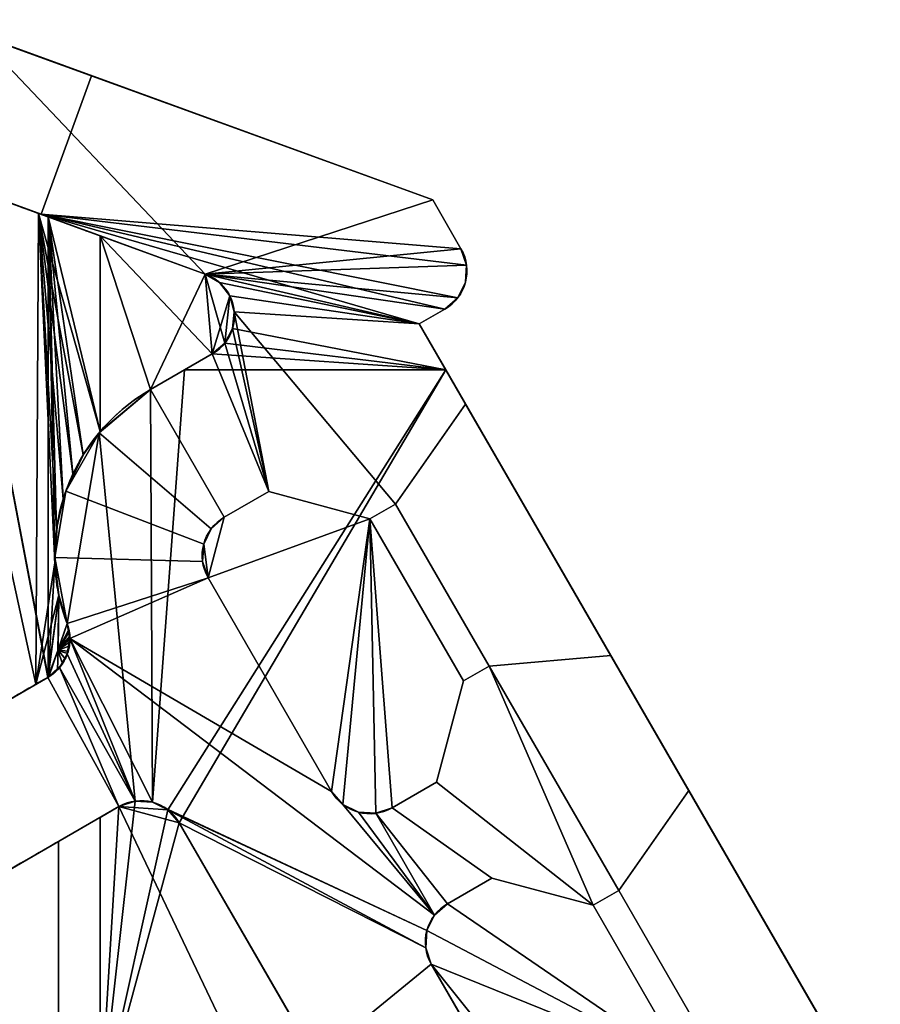
# Model space of a CAD drawing. Extents: x -29.8 to 29.5, y -38.5 to 0.
# Drawn here: x 23.2 to 29, y -10 to -3.4 of the extents above; entities that cross this region are included whole.
import ezdxf

# ---------------------------------------------------------------- set-up
doc = ezdxf.new("R2010")
doc.units = 0
doc.layers.add('1', color=7, linetype='CONTINUOUS')

msp = doc.modelspace()

# ---------------------------------------------------------------- linework, layer by layer
at = {"layer": '1', "color": 7, "linetype": 'CONTINUOUS'}
for p, q in [((26, -4.575963, 6.1), (13.427646, 0, 6.1)), ((24.457644, -5.078769, 6.1), (19.479037, -3.266704, 6.1)), ((23.344125, -4.673481), (23.686115, -3.733777)), ((26, -4.575963), (23.686115, -3.733777)), ((26.19106, -4.906888), (26, -4.575963)), ((26.19106, -4.906888, 6.1), (26, -4.575963, 6.1)), ((26, -4.575963, 6.1), (26, -4.575963)), ((24.457644, -5.078769), (23.344125, -4.673481)), ((24.457644, -5.078769, 3.6), (23.745451, -4.819552, 3.6)), ((24.457644, -5.078769, 2.5), (23.745451, -4.819552, 2.5)), ((23.745451, -4.819552, 2.5), (23.745451, -6.146754, 2.5)), ((23.745451, -6.146754, 3.6), (23.745451, -4.819552, 3.6)), ((26.19106, -4.906888, 6.1), (26.19106, -4.906888)), ((24.457644, -5.078769, 3.6), (24.457644, -5.078769, 6.1)), ((24.457644, -5.078769), (24.457644, -5.078769, 2.5)), ((25.908047, -5.416695), (26.081252, -5.316695)), ((25.908047, -5.416695, 6.1), (26.081252, -5.316695, 6.1)), ((26.081252, -5.316695), (26.081252, -5.316695, 6.1)), ((25.908047, -5.416695, 6.1), (25.908047, -5.416695)), ((26.221679, -5.959923, 6.1), (25.908047, -5.416695, 6.1)), ((29.033367, -10.829908), (25.908047, -5.416695)), ((24.086693, -5.862016, 6.1), (24.505038, -5.620484, 6.1)), ((24.086693, -5.862016, 2.5), (24.505038, -5.620484, 2.5)), ((24.086693, -5.862016), (24.505038, -5.620484)), ((24.086693, -5.862016, 3.6), (24.505038, -5.620484, 3.6)), ((24.505038, -5.620484, 6.1), (24.505038, -5.620484, 3.6)), ((24.505038, -5.620484, 2.5), (24.505038, -5.620484)), ((24.086693, -5.862016, 3.6), (24.086693, -5.862016, 6.1)), ((24.086693, -5.862016, 2.5), (24.086693, -5.862016)), ((25.747027, -6.637798, 6.1), (26.221679, -5.959923, 6.1)), ((25.747027, -6.637798, 0.75), (26.221679, -5.959923, 0.400269)), ((26.221679, -5.959923, 0.400269), (27.206408, -7.665522, 0.400269)), ((26.221679, -5.959923, 0.400269), (26.221679, -5.959923, 6.1)), ((24.586693, -6.728041, 6.1), (24.888068, -6.554042, 6.1)), ((24.586693, -6.728041, 0.75), (24.888068, -6.554042, 0.75)), ((25.573823, -6.737797, 0.75), (24.888068, -6.554042, 0.75)), ((25.573823, -6.737797, 6.1), (24.888068, -6.554042, 6.1)), ((24.888068, -6.554042, 0.75), (24.888068, -6.554042, 6.1)), ((25.573823, -6.737797, 6.1), (25.747027, -6.637798, 6.1)), ((25.573823, -6.737797, 0.75), (25.747027, -6.637798, 0.75)), ((26.382023, -7.737646, 0.75), (25.747026, -6.637798, 0.75)), ((25.747027, -6.637798, 0.75), (25.747027, -6.637798, 6.1)), ((24.586693, -6.728041, 6.1), (24.586693, -6.728041, 0.75)), ((25.573823, -6.737797, 0.75), (25.573823, -6.737797, 6.1)), ((24.476885, -7.137849, 6.1), (25.313896, -8.587595, 6.1)), ((24.476885, -7.137849, 0.75), (24.476885, -7.137849, 6.1)), ((24.476885, -7.137849, 0.75), (25.313896, -8.587595, 0.75)), ((23.520606, -7.447342), (23.520606, -7.447342, 1.830761)), ((23.520606, -7.447342, 4.269239), (23.520606, -7.447342, 6.1)), ((27.206408, -7.665522, 0.400269), (26.382024, -7.737646, 0.75)), ((26.382024, -7.737646, 6.1), (27.206408, -7.665522, 6.1)), ((27.73468, -8.580516, 6.1), (27.206408, -7.665522, 6.1)), ((27.206408, -7.665522, 0.400269), (27.206408, -7.665522, 6.1)), ((26.20882, -7.837645, 0.75), (26.382024, -7.737646, 0.75)), ((26.20882, -7.837645, 6.1), (26.382024, -7.737646, 6.1)), ((26.382024, -7.737646, 0.75), (26.382024, -7.737646, 6.1)), ((22, -8.615687), (23.389971, -7.813187)), ((22, -8.615687, 6.1), (23.389971, -7.813187, 6.1)), ((23.389971, -7.813187, 6.1), (23.389971, -7.813187, 4.50878)), ((23.389971, -7.813187, 1.59122), (23.389971, -7.813187)), ((26.20882, -7.837645, 0.75), (26.02508, -8.523403, 0.75)), ((26.20882, -7.837645, 6.1), (26.02508, -8.523403, 6.1)), ((26.20882, -7.837645, 0.75), (26.20882, -7.837645, 6.1)), ((25.723704, -8.697403, 6.1), (26.02508, -8.523403, 6.1)), ((25.723704, -8.697403, 0.75), (26.02508, -8.523403, 0.75)), ((26.02508, -8.523403, 0.75), (26.02508, -8.523403, 6.1)), ((25.313896, -8.587595, 6.1), (25.313896, -8.587595, 0.75)), ((27.260027, -9.258392, 6.1), (27.73468, -8.580516, 6.1)), ((27.260027, -9.258392, 0.75), (27.73468, -8.580516, 0.400269)), ((27.73468, -8.580516, 0.400269), (28.719408, -10.286116, 0.400269)), ((27.73468, -8.580516, 0.400269), (27.73468, -8.580516, 6.1)), ((22.45, -9.51058, 6.1), (23.871753, -8.68973, 6.1)), ((22.45, -9.51058), (23.871753, -8.68973)), ((23.745451, -8.762651, 3.6), (23.871753, -8.68973, 3.6)), ((23.745451, -8.762651, 2.5), (23.871753, -8.68973, 2.5)), ((23.871753, -8.68973), (23.871753, -8.68973, 2.5)), ((23.871753, -8.68973, 3.6), (23.871753, -8.68973, 6.1)), ((25.723704, -8.697403, 0.75), (25.723704, -8.697403, 6.1)), ((23.745451, -8.762651, 2.5), (23.745451, -10.778124, 2.5)), ((23.745451, -8.762651, 3.6), (23.745451, -10.778124, 3.6)), ((24.281561, -8.799538, 6.1), (25.703314, -11.262087, 6.1)), ((24.281561, -8.799538), (25.703314, -11.262087)), ((24.281561, -8.799538, 3.6), (25.703314, -11.262087, 3.6)), ((24.281561, -8.799538, 6.1), (24.281561, -8.799538, 3.6)), ((24.281561, -8.799538, 2.5), (25.703314, -11.262087, 2.5)), ((24.281561, -8.799538, 2.5), (24.281561, -8.799538)), ((26.099699, -9.348646, 0.75), (26.401075, -9.174646, 0.75)), ((26.099699, -9.348646, 6.1), (26.401075, -9.174646, 6.1)), ((26.401075, -9.174646, 0.75), (26.401075, -9.174646, 6.1)), ((27.086823, -9.358391, 6.1), (26.401075, -9.174646, 6.1)), ((27.086823, -9.358391, 0.75), (26.401075, -9.174646, 0.75)), ((27.086823, -9.358391, 6.1), (27.260027, -9.258392, 6.1)), ((27.086823, -9.358391, 0.75), (27.260027, -9.258392, 0.75)), ((27.895024, -10.35824, 0.75), (27.260026, -9.258392, 0.75)), ((27.260027, -9.258392, 0.75), (27.260027, -9.258392, 6.1)), ((26.099699, -9.348646, 6.1), (26.099699, -9.348646, 0.75)), ((27.086823, -9.358391, 0.75), (27.086823, -9.358391, 6.1)), ((25.989892, -9.758453, 6.1), (26.826891, -11.208179, 6.1)), ((25.989892, -9.758453, 0.75), (26.826891, -11.208179, 0.75)), ((25.989892, -9.758453, 0.75), (25.989892, -9.758453, 6.1))]:
    msp.add_line(p, q, dxfattribs=at)
for centre, radius, start, end in [((25.931252, -5.056888, 6.1), 0.3, 300, 30), ((24.355038, -5.360676, 3.6), 0.3, 300, 70), ((24.355038, -5.360676), 0.3, 300, 70), ((24.736693, -6.987849, 6.1), 1.3, 120, 200.698871), ((24.736693, -6.987849, 3.6), 1.3, 120, 139.684528), ((24.736693, -6.987849, 0.75), 0.3, 120, 210), ((23.239971, -7.553379), 0.3, 300, 20.698871), ((25.573704, -8.437595, 0.75), 0.3, 210, 300), ((24.021753, -8.949538, 3.6), 0.3, 30, 120), ((24.021753, -8.949538), 0.3, 30, 120), ((26.249699, -9.608453, 0.75), 0.3, 120, 210)]:
    msp.add_arc(centre, radius, start, end, dxfattribs=at)
at = {"layer": '1', "color": 7, "linetype": 'CONTINUOUS', "extrusion": (0, 0, -1)}
for centre, radius, start, end in [((-25.931252, -5.056888), 0.3, 150, 240), ((-24.355038, -5.360676, -6.1), 0.3, 110, 240), ((-24.355038, -5.360676, -2.5), 0.3, 110, 240), ((-24.736693, -6.987849), 1.3, 339.301129, 60), ((-24.736693, -6.987849, -2.5), 1.3, 40.315472, 60), ((-24.736693, -6.987849, -6.1), 0.3, 330, 60), ((-23.239971, -7.553379, -6.1), 0.3, 159.301129, 240), ((-25.573704, -8.437595, -6.1), 0.3, 240, 330), ((-24.021753, -8.949538, -6.1), 0.3, 60, 150), ((-24.021753, -8.949538, -2.5), 0.3, 60, 150), ((-26.249699, -9.608453, -6.1), 0.3, 330, 60)]:
    msp.add_arc(centre, radius, start, end, dxfattribs=at)
at = {"layer": '1', "color": 7, "linetype": 'CONTINUOUS', "extrusion": (-0.34202, -0.939693, 0)}
for centre, major_axis, ratio, start_param, end_param in [((22.411454, -3.269839, -2.1), (2.349232, -0.85505), 1, 0.99728322, 2.14430943), ((22.069464, -4.209542, -2.1), (2.349232, -0.85505), 1, 0.99728322, 2.14430943), ((21, -3.820289, 3.05), (2.8, -1.019117), 0.939693, 5.041195, 6.08547111)]:
    msp.add_ellipse(centre, major_axis=major_axis, ratio=ratio, start_param=start_param, end_param=end_param, dxfattribs=at)
at = {"layer": '1', "color": 7, "linetype": 'CONTINUOUS', "extrusion": (0.34202, 0.939693, 0)}
msp.add_ellipse((21, -3.820289, 3.05), major_axis=(2.8, -1.019117), ratio=0.939693, start_param=4.13814401, end_param=6.08547111, dxfattribs=at)
at = {"layer": '1', "color": 7, "linetype": 'CONTINUOUS', "extrusion": (-0.5, 0.866025, 0)}
for centre, start_param, end_param in [((21, -9.193037, 3.05), 3.68960637, 4.34718176), ((21, -10.347738, 3.05), 3.33930685, 4.16804483)]:
    msp.add_ellipse(centre, major_axis=(-2.8, -1.616581), ratio=0.866025, start_param=start_param, end_param=end_param, dxfattribs=at)
at = {"layer": '1', "color": 7, "linetype": 'CONTINUOUS', "extrusion": (0.5, -0.866025, 0)}
for centre, start_param, end_param in [((21, -9.193037, 3.05), 3.68960637, 4.34718176), ((21, -10.347738, 3.05), 3.33930685, 4.16804483)]:
    msp.add_ellipse(centre, major_axis=(-2.8, -1.616581), ratio=0.866025, start_param=start_param, end_param=end_param, dxfattribs=at)
at = {"layer": '1', "color": 7, "linetype": 'CONTINUOUS'}
for points, knots in [([(23.745451, -6.146754, 2.5), (23.737832, -6.155733, 2.46197), (23.729466, -6.165836, 2.424325), (23.689442, -6.21601, 2.260034), (23.649599, -6.269947, 2.137377), (23.576288, -6.398384, 1.949927), (23.543183, -6.465768, 1.876779), (23.491643, -6.607874, 1.77155), (23.471247, -6.680073, 1.733271), (23.443464, -6.833903, 1.682401), (23.435963, -6.91793, 1.669388), (23.437455, -7.07363, 1.672025), (23.444662, -7.147633, 1.684613), (23.469185, -7.284975, 1.729479), (23.486649, -7.350011, 1.762148), (23.511077, -7.421515, 1.811211), (23.51579, -7.434596, 1.820804), (23.520606, -7.447342, 1.830761)], [0, 0, 0, 0, 0.06551989, 0.06551989, 0.29127687, 0.29127687, 0.45994468, 0.45994468, 0.59508853, 0.59508853, 0.73132733, 0.73132733, 0.85210076, 0.85210076, 0.97242351, 0.97242351, 1, 1, 1, 1]), ([(23.520606, -7.447342, 4.269239), (23.51858, -7.441981, 4.273427), (23.516573, -7.436561, 4.277551), (23.491643, -7.367824, 4.32845), (23.471247, -7.295624, 4.366729), (23.443464, -7.141795, 4.417599), (23.435963, -7.057767, 4.430612), (23.437455, -6.902068, 4.427975), (23.444662, -6.828065, 4.415387), (23.469185, -6.690723, 4.370521), (23.486649, -6.625687, 4.337852), (23.534105, -6.486775, 4.242538), (23.566859, -6.417124, 4.171763), (23.641906, -6.281025, 3.984895), (23.684036, -6.223196, 3.85882), (23.727188, -6.16859, 3.685856), (23.736802, -6.156947, 3.643174), (23.745451, -6.146754, 3.6)], [0, 0, 0, 0, 0.01157299, 0.01157299, 0.146689, 0.146689, 0.28289973, 0.28289973, 0.40364827, 0.40364827, 0.52394623, 0.52394623, 0.69194672, 0.69194672, 0.92561611, 0.92561611, 1, 1, 1, 1]), ([(23.389971, -7.813187, 1.59122), (23.403111, -7.8056, 1.612748), (23.415808, -7.796947, 1.634208), (23.447134, -7.771753, 1.688745), (23.465137, -7.753503, 1.721719), (23.497754, -7.709289, 1.784113), (23.512816, -7.682825, 1.814516), (23.528552, -7.636581, 1.84728), (23.532496, -7.621827, 1.855636), (23.538146, -7.590161, 1.867688), (23.539842, -7.572743, 1.871355), (23.540072, -7.540156, 1.87185), (23.538945, -7.524582, 1.869414), (23.534168, -7.491831, 1.859189), (23.529926, -7.474721, 1.850162), (23.523506, -7.455263, 1.836769), (23.522083, -7.451252, 1.833815), (23.520606, -7.447342, 1.830761)], [0, 0, 0, 0, 0.1437638, 0.1437638, 0.36907473, 0.36907473, 0.59749132, 0.59749132, 0.6900105, 0.6900105, 0.783995, 0.783995, 0.86724784, 0.86724784, 0.97206385, 0.97206385, 1, 1, 1, 1]), ([(23.520606, -7.447342, 4.269239), (23.525426, -7.460097, 4.259276), (23.529698, -7.474042, 4.250286), (23.536127, -7.503329, 4.236639), (23.538409, -7.518908, 4.231731), (23.539776, -7.540938, 4.228787), (23.539971, -7.547166, 4.228367), (23.539971, -7.569075, 4.228367), (23.538676, -7.584964, 4.231167), (23.533447, -7.618428, 4.242348), (23.528875, -7.635886, 4.25206), (23.51422, -7.67823, 4.282539), (23.502344, -7.700694, 4.306612), (23.463152, -7.759357, 4.382733), (23.431589, -7.787688, 4.43988), (23.3949, -7.810294, 4.500682), (23.392443, -7.811759, 4.504729), (23.389971, -7.813187, 4.50878)], [0, 0, 0, 0, 0.09168112, 0.09168112, 0.17904488, 0.17904488, 0.21243562, 0.21243562, 0.29762781, 0.29762781, 0.40606333, 0.40606333, 0.59239386, 0.59239386, 0.97308924, 0.97308924, 1, 1, 1, 1])]:
    msp.add_open_spline(points, degree=3, knots=knots, dxfattribs=at)
for points in [[(21.185406, -2.823594, 5.041388), (20.277634, -2.493192, 4.91499), (13.427646, 0, 6.1), (26.000001, -4.575963, 6.1)], [(26.000001, -4.575963, 6.1), (22.046981, -3.137182, 4.754063), (21.185406, -2.823594, 5.041388)], [(26.000001, -4.575963, 6.1), (22.670768, -3.364222, 4.149332), (22.046981, -3.137182, 4.754063)], [(20.6734, -3.701417, 5.830887), (21.948997, -4.165696, 5.684275), (24.457643, -5.078769, 6.1), (19.479036, -3.266704, 6.1)], [(22.973098, -3.474261, 3.376929), (22.670768, -3.364222, 4.149332), (26.000001, -4.575963, 6.1)], [(22.831853, -3.422851, 2.247308), (26.000001, -4.575963), (23.686115, -3.733777), (22.732714, -3.386768, 0.376514)], [(22.911519, -3.451847, 6.1), (21, -3.451847, 6.1), (21, -3.820289, 6.1), (24.457643, -5.078769, 6.1)], [(23.686115, -3.733777), (23.344126, -4.673481), (22.515839, -4.37201, 0.354456), (22.857828, -3.432306, 0.354456)], [(26.000001, -4.575963), (22.831853, -3.422851, 2.247308), (23, -3.484052, 3.05)], [(24.457643, -5.078769, 6.1), (26.000001, -4.575963, 6.1), (22.911519, -3.451847, 6.1)], [(23, -3.484052, 3.05), (22.973098, -3.474261, 3.376929), (26.000001, -4.575963, 6.1), (26.000001, -4.575963)], [(23.344126, -4.673481), (23.686115, -3.733777), (26.000001, -4.575963), (26.191059, -4.906888)], [(21.948997, -4.165696, 5.684275), (22.996543, -4.546972, 5.013113), (24.457643, -5.078769, 6.1)], [(22.390723, -4.326472, 0.376514), (23.344126, -4.673481), (24.457643, -5.078769), (22.964511, -4.535312, 1.054831)], [(22.554236, -4.385985, 5.379024), (22.554236, -8.295699, 5.379024), (23.309935, -7.859395, 4.59212)], [(23.309935, -7.859395, 4.59212), (23.326598, -4.667101, 4.607865), (22.554236, -4.385985, 5.379024)], [(22.753859, -4.458642, 0.867346), (23.393186, -4.691338, 1.596499), (23.393186, -7.811304, 1.596499)], [(23.393186, -7.811304, 1.596499), (23.389971, -7.813186, 1.59122), (22.753859, -4.458642, 0.867346)], [(23.389971, -7.813186, 1.59122), (22.753859, -8.180446, 0.867346), (22.753859, -4.458642, 0.867346)], [(23.613969, -4.771696, 2.046423), (22.964511, -4.535312, 1.054831), (24.457643, -5.078769)], [(24.457643, -5.078769, 6.1), (22.996543, -4.546972, 5.013113), (23.62914, -4.777218, 4.01313)], [(26.191059, -4.906888, 6.1), (26.000001, -4.575963, 6.1), (24.457643, -5.078769, 6.1)], [(26.191059, -4.906888, 6.1), (26.191059, -4.906888), (26.000001, -4.575963), (26.000001, -4.575963, 6.1)], [(23.326598, -4.667101, 4.607865), (23.309935, -7.859395, 4.59212), (23.437573, -7.035702, 4.427765)], [(23.326598, -4.667101, 4.607865), (23.630651, -6.304715, 4.008998), (23.745451, -6.146754, 3.6)], [(23.326598, -4.667101, 4.607865), (23.494888, -6.60324, 4.321035), (23.560476, -6.434212, 4.183121)], [(23.560476, -6.434212, 4.183121), (23.630651, -6.304715, 4.008998), (23.326598, -4.667101, 4.607865)], [(23.326598, -4.667101, 4.607865), (23.449007, -6.809332, 4.407336), (23.494888, -6.60324, 4.321035)], [(23.437573, -7.035702, 4.427765), (23.449007, -6.809332, 4.407336), (23.326598, -4.667101, 4.607865)], [(23.745451, -6.146754, 3.6), (23.745451, -4.819551, 3.6), (23.326598, -4.667101, 4.607865)], [(23.344126, -4.673481), (26.191059, -4.906888), (26.228685, -5.017729)], [(26.228685, -5.017729), (26.221029, -5.134533), (26.169257, -5.239516), (23.344126, -4.673481)], [(26.169257, -5.239516), (26.081253, -5.316695), (23.344126, -4.673481)], [(26.081253, -5.316695), (25.908047, -5.416695), (23.344126, -4.673481)], [(24.457643, -5.078769), (23.344126, -4.673481), (25.908047, -5.416695)], [(23.393186, -4.691338, 1.596499), (23.449071, -6.808878, 1.692778), (23.437535, -7.034641, 1.672167)], [(23.393186, -4.691338, 1.596499), (23.630606, -6.304787, 2.090881), (23.56047, -6.434222, 1.916868)], [(23.393186, -4.691338, 1.596499), (23.745451, -4.819551, 2.5), (23.745451, -6.146754, 2.5)], [(23.745451, -6.146754, 2.5), (23.630606, -6.304787, 2.090881), (23.393186, -4.691338, 1.596499)], [(23.56047, -6.434222, 1.916868), (23.494879, -6.603272, 1.778946), (23.393186, -4.691338, 1.596499)], [(23.494879, -6.603272, 1.778946), (23.449071, -6.808878, 1.692778), (23.393186, -4.691338, 1.596499)], [(23.437535, -7.034641, 1.672167), (23.393186, -7.811304, 1.596499), (23.393186, -4.691338, 1.596499)], [(24.457643, -5.078769), (24.457643, -5.078769, 2.5), (23.745451, -4.819551, 2.5), (23.613969, -4.771696, 2.046423)], [(23.62914, -4.777218, 4.01313), (23.745451, -4.819551, 3.6), (24.457643, -5.078769, 3.6), (24.457643, -5.078769, 6.1)], [(24.086693, -5.862016, 2.5), (23.745451, -4.819551, 2.5), (24.457643, -5.078769, 2.5)], [(24.086693, -5.862016, 2.5), (23.745451, -6.146754, 2.5), (23.745451, -4.819551, 2.5)], [(23.745451, -4.819551, 3.6), (24.086693, -5.862016, 3.6), (24.505038, -5.620484, 3.6)], [(23.745451, -4.819551, 3.6), (23.745451, -6.146754, 3.6), (24.086693, -5.862016, 3.6)], [(24.457643, -5.078769, 3.6), (23.745451, -4.819551, 3.6), (24.505038, -5.620484, 3.6)], [(26.228685, -5.017729, 6.1), (26.191059, -4.906888, 6.1), (24.457643, -5.078769, 6.1)], [(26.191059, -4.906888), (26.191059, -4.906888, 6.1), (26.228685, -5.017729, 6.1), (26.228685, -5.017729)], [(24.457643, -5.078769, 6.1), (26.169257, -5.239516, 6.1), (26.221029, -5.134533, 6.1), (26.228685, -5.017729, 6.1)], [(26.228685, -5.017729), (26.228685, -5.017729, 6.1), (26.221029, -5.134533, 6.1), (26.221029, -5.134533)], [(24.505038, -5.620484, 2.5), (24.086693, -5.862016, 2.5), (24.457643, -5.078769, 2.5)], [(24.554476, -5.136569, 3.6), (24.554476, -5.136569, 6.1), (24.457643, -5.078769, 6.1), (24.457643, -5.078769, 3.6)], [(24.457643, -5.078769, 2.5), (24.457643, -5.078769), (24.554476, -5.136569), (24.554476, -5.136569, 2.5)], [(24.457643, -5.078769, 6.1), (26.081253, -5.316695, 6.1), (26.169257, -5.239516, 6.1)], [(24.457643, -5.078769, 6.1), (25.908047, -5.416695, 6.1), (26.081253, -5.316695, 6.1)], [(25.908047, -5.416695, 6.1), (24.457643, -5.078769, 6.1), (24.554476, -5.136569, 6.1)], [(25.908047, -5.416695), (24.554476, -5.136569), (24.457643, -5.078769)], [(24.505038, -5.620484, 2.5), (24.457643, -5.078769, 2.5), (24.554476, -5.136569, 2.5), (24.623128, -5.226037, 2.5)], [(24.457643, -5.078769, 3.6), (24.505038, -5.620484, 3.6), (24.590362, -5.546747, 3.6)], [(24.623128, -5.226037, 3.6), (24.554476, -5.136569, 3.6), (24.457643, -5.078769, 3.6), (24.590362, -5.546747, 3.6)], [(24.623128, -5.226037, 3.6), (24.623128, -5.226037, 6.1), (24.554476, -5.136569, 6.1), (24.554476, -5.136569, 3.6)], [(24.554476, -5.136569, 2.5), (24.554476, -5.136569), (24.623128, -5.226037), (24.623128, -5.226037, 2.5)], [(25.908047, -5.416695, 6.1), (24.554476, -5.136569, 6.1), (24.623128, -5.226037, 6.1)], [(24.623128, -5.226037), (24.554476, -5.136569), (25.908047, -5.416695)], [(26.221029, -5.134533), (26.221029, -5.134533, 6.1), (26.169257, -5.239516, 6.1), (26.169257, -5.239516)], [(24.590362, -5.546747, 2.5), (24.505038, -5.620484, 2.5), (24.623128, -5.226037, 2.5)], [(24.623128, -5.226037, 2.5), (24.653897, -5.33453, 2.5), (24.642434, -5.446718, 2.5), (24.590362, -5.546747, 2.5)], [(24.590362, -5.546747, 3.6), (24.642434, -5.446718, 3.6), (24.653897, -5.33453, 3.6), (24.623128, -5.226037, 3.6)], [(24.653897, -5.33453, 3.6), (24.653897, -5.33453, 6.1), (24.623128, -5.226037, 6.1), (24.623128, -5.226037, 3.6)], [(24.623128, -5.226037, 2.5), (24.623128, -5.226037), (24.653897, -5.33453), (24.653897, -5.33453, 2.5)], [(25.908047, -5.416695, 6.1), (24.623128, -5.226037, 6.1), (24.653897, -5.33453, 6.1)], [(25.908047, -5.416695), (24.653897, -5.33453), (24.623128, -5.226037)], [(26.169257, -5.239516), (26.169257, -5.239516, 6.1), (26.081253, -5.316695, 6.1), (26.081253, -5.316695)], [(24.642434, -5.446718, 3.6), (24.642434, -5.446718, 6.1), (24.653897, -5.33453, 6.1), (24.653897, -5.33453, 3.6)], [(24.653897, -5.33453, 2.5), (24.653897, -5.33453), (24.642434, -5.446718), (24.642434, -5.446718, 2.5)], [(24.888068, -6.554042, 6.1), (24.653897, -5.33453, 6.1), (24.642434, -5.446718, 6.1)], [(25.908047, -5.416695), (26.08832, -5.728935), (24.642434, -5.446718), (24.653897, -5.33453)], [(24.653897, -5.33453, 6.1), (24.888068, -6.554042, 6.1), (25.573822, -6.737798, 6.1), (25.747027, -6.637798, 6.1)], [(25.747027, -6.637798, 6.1), (26.22168, -5.959922, 6.1), (25.908047, -5.416695, 6.1), (24.653897, -5.33453, 6.1)], [(26.081253, -5.316695), (26.081253, -5.316695, 6.1), (25.908047, -5.416695, 6.1), (25.908047, -5.416695)], [(24.590362, -5.546747, 3.6), (24.590362, -5.546747, 6.1), (24.642434, -5.446718, 6.1), (24.642434, -5.446718, 3.6)], [(24.642434, -5.446718, 2.5), (24.642434, -5.446718), (24.590362, -5.546747), (24.590362, -5.546747, 2.5)], [(24.888068, -6.554042, 6.1), (24.642434, -5.446718, 6.1), (24.590362, -5.546747, 6.1)], [(24.590362, -5.546747), (24.642434, -5.446718), (26.08832, -5.728935)], [(25.908047, -5.416695), (26.22168, -5.959922, 0.400269), (27.206408, -7.665522, 0.400269)], [(27.206408, -7.665522, 0.400269), (27.73468, -8.580516, 0.400269), (25.908047, -5.416695)], [(29.033367, -10.829908), (25.908047, -5.416695), (27.73468, -8.580516, 0.400269), (28.719408, -10.286116, 0.400269)], [(25.908047, -5.416695), (25.908047, -5.416695, 6.1), (26.22168, -5.959922, 6.1), (26.22168, -5.959922, 0.400269)], [(24.505038, -5.620484, 3.6), (24.505038, -5.620484, 6.1), (24.590362, -5.546747, 6.1), (24.590362, -5.546747, 3.6)], [(24.590362, -5.546747, 2.5), (24.590362, -5.546747), (24.505038, -5.620484), (24.505038, -5.620484, 2.5)], [(24.888068, -6.554042, 6.1), (24.590362, -5.546747, 6.1), (24.505038, -5.620484, 6.1)], [(24.505038, -5.620484), (24.590362, -5.546747), (26.08832, -5.728935)], [(24.505038, -5.620484, 6.1), (24.086693, -5.862016, 6.1), (24.586692, -6.728041, 6.1), (24.888068, -6.554042, 6.1)], [(24.505038, -5.620484), (24.086693, -5.862016), (24.086693, -5.862016, 2.5), (24.505038, -5.620484, 2.5)], [(24.505038, -5.620484, 6.1), (24.505038, -5.620484, 3.6), (24.086693, -5.862016, 3.6), (24.086693, -5.862016, 6.1)], [(26.08832, -5.728935), (24.317194, -5.728935), (24.505038, -5.620484)], [(24.086693, -5.862016), (24.317194, -5.728935), (24.099398, -8.65976)], [(24.317194, -5.728935), (26.08832, -5.728935), (24.204381, -8.711532), (24.099398, -8.65976)], [(24.281561, -8.799538), (24.204381, -8.711532), (26.08832, -5.728935)], [(26.08832, -5.728935), (28.78516, -10.4), (25.205588, -10.4), (24.281561, -8.799538)], [(24.086693, -5.862016, 2.5), (24.086693, -5.862016), (23.738291, -6.155265), (23.738291, -6.155265, 2.465397)], [(23.738291, -6.155265, 2.465397), (23.745451, -6.146754, 2.5), (24.086693, -5.862016, 2.5)], [(24.086693, -5.862016, 6.1), (23.738291, -6.155265, 6.1), (24.498686, -6.80522, 6.1), (24.586692, -6.728041, 6.1)], [(23.738891, -6.155721, 3.623569), (23.738291, -6.155265, 6.1), (24.086693, -5.862016, 6.1)], [(24.099398, -8.65976), (23.982596, -8.652104), (23.738291, -6.155265), (24.086693, -5.862016)], [(24.086693, -5.862016, 6.1), (24.086693, -5.862016, 3.6), (23.738891, -6.155721, 3.623569)], [(24.086693, -5.862016, 3.6), (23.745451, -6.146754, 3.6), (23.738891, -6.155721, 3.623569)], [(26.22168, -5.959922, 6.1), (25.747027, -6.637798, 6.1), (25.747027, -6.637798, 0.75), (26.22168, -5.959922, 0.400269)], [(27.206408, -7.665522, 0.400269), (26.22168, -5.959922, 0.400269), (25.747027, -6.637798, 0.75), (26.382023, -7.737646, 0.75)], [(23.520606, -7.447342), (23.436747, -6.999741), (23.512403, -6.550681), (23.738291, -6.155265)], [(23.738291, -6.155265), (23.512403, -6.550681), (23.512403, -6.550681, 1.813946)], [(23.512403, -6.550681, 1.813946), (23.634905, -6.297875, 2.102754), (23.738291, -6.155265)], [(24.446914, -6.910203, 6.1), (24.498686, -6.80522, 6.1), (23.738291, -6.155265, 6.1), (23.512403, -6.550681, 6.1)], [(23.738291, -6.155265, 6.1), (23.63489, -6.297898, 3.997287), (23.512403, -6.550681, 4.286055)], [(23.512403, -6.550681, 4.286055), (23.512403, -6.550681, 6.1), (23.738291, -6.155265, 6.1)], [(23.738291, -6.155265), (23.982596, -8.652104), (23.539959, -7.550634), (23.520606, -7.447342)], [(23.738291, -6.155265, 6.1), (23.738891, -6.155721, 3.623569), (23.63489, -6.297898, 3.997287)], [(23.634905, -6.297875, 2.102754), (23.738291, -6.155265, 2.465397), (23.738291, -6.155265)], [(23.512403, -6.550681), (23.436747, -6.999741), (23.436747, -6.999741, 1.670774)], [(23.436747, -6.999741, 1.670774), (23.456611, -6.761156, 1.706473), (23.512403, -6.550681)], [(23.512403, -6.550681, 6.1), (23.436747, -6.999741, 6.1), (24.439259, -7.027007, 6.1), (24.446914, -6.910203, 6.1)], [(23.512403, -6.550681, 6.1), (23.456628, -6.761062, 4.393497), (23.436747, -6.999741, 4.429226)], [(23.436747, -6.999741, 4.429226), (23.436747, -6.999741, 6.1), (23.512403, -6.550681, 6.1)], [(23.456611, -6.761156, 1.706473), (23.512403, -6.550681, 1.813946), (23.512403, -6.550681)], [(23.512403, -6.550681, 6.1), (23.512403, -6.550681, 4.286055), (23.456628, -6.761062, 4.393497)], [(24.476886, -7.137849, 0.75), (25.573822, -6.737798, 0.75), (24.888068, -6.554042, 0.75), (24.586692, -6.728041, 0.75)], [(24.586692, -6.728041, 6.1), (24.586692, -6.728041, 0.75), (24.888068, -6.554042, 0.75), (24.888068, -6.554042, 6.1)], [(25.573822, -6.737798, 6.1), (24.888068, -6.554042, 6.1), (24.888068, -6.554042, 0.75), (25.573822, -6.737798, 0.75)], [(26.20882, -7.837645, 0.75), (26.382023, -7.737646, 0.75), (25.747027, -6.637798, 0.75), (25.573822, -6.737798, 0.75)], [(25.747027, -6.637798, 0.75), (25.747027, -6.637798, 6.1), (25.573822, -6.737798, 6.1), (25.573822, -6.737798, 0.75)], [(24.476886, -7.137849, 0.75), (24.586692, -6.728041, 0.75), (24.498686, -6.80522, 0.75), (24.446914, -6.910203, 0.75)], [(25.573822, -6.737798, 0.75), (24.476886, -7.137849, 0.75), (25.313897, -8.587595, 0.75)], [(24.498686, -6.80522, 6.1), (24.498686, -6.80522, 0.75), (24.586692, -6.728041, 0.75), (24.586692, -6.728041, 6.1)], [(25.573822, -6.737798, 0.75), (25.313897, -8.587595, 0.75), (25.391076, -8.675601, 0.75)], [(25.573822, -6.737798, 0.75), (25.391076, -8.675601, 0.75), (25.496058, -8.727373, 0.75), (25.612863, -8.735029, 0.75)], [(25.573822, -6.737798, 0.75), (25.723703, -8.697403, 0.75), (26.025079, -8.523404, 0.75), (26.20882, -7.837645, 0.75)], [(25.612863, -8.735029, 0.75), (25.723703, -8.697403, 0.75), (25.573822, -6.737798, 0.75)], [(24.446914, -6.910203, 6.1), (24.446914, -6.910203, 0.75), (24.498686, -6.80522, 0.75), (24.498686, -6.80522, 6.1)], [(24.439259, -7.027007, 6.1), (24.439259, -7.027007, 0.75), (24.446914, -6.910203, 0.75), (24.446914, -6.910203, 6.1)], [(24.446914, -6.910203, 0.75), (24.439259, -7.027007, 0.75), (24.476886, -7.137849, 0.75)], [(23.520606, -7.447342), (23.461252, -7.239352, 1.714997), (23.436747, -6.999741, 1.670774)], [(23.436747, -6.999741, 1.670774), (23.436747, -6.999741), (23.520606, -7.447342)], [(24.476886, -7.137849, 6.1), (24.439259, -7.027007, 6.1), (23.436747, -6.999741, 6.1), (23.520606, -7.447342, 6.1)], [(23.520606, -7.447342, 6.1), (23.436747, -6.999741, 6.1), (23.436747, -6.999741, 4.429226)], [(23.436747, -6.999741, 4.429226), (23.461223, -7.239203, 4.385058), (23.520606, -7.447342, 6.1)], [(23.464607, -7.255799, 4.378802), (23.437573, -7.035702, 4.427765), (23.309935, -7.859395, 4.59212)], [(23.393186, -7.811304, 1.596499), (23.437535, -7.034641, 1.672167), (23.464516, -7.255366, 1.721029)], [(24.476886, -7.137849, 6.1), (24.476886, -7.137849, 0.75), (24.439259, -7.027007, 0.75), (24.439259, -7.027007, 6.1)], [(23.520606, -7.447342, 6.1), (23.539959, -7.550634, 6.1), (24.476886, -7.137849, 6.1)], [(25.313897, -8.587595, 6.1), (24.476886, -7.137849, 6.1), (23.539959, -7.550634, 6.1)], [(25.313897, -8.587595, 6.1), (25.313897, -8.587595, 0.75), (24.476886, -7.137849, 0.75), (24.476886, -7.137849, 6.1)], [(23.464607, -7.255799, 4.378802), (23.309935, -7.859395, 4.59212), (23.389971, -7.813186, 4.50878)], [(23.464607, -7.255799, 4.378802), (23.389971, -7.813186, 4.50878), (23.458209, -7.630264, 4.390602)], [(23.459686, -7.629323, 1.712112), (23.393186, -7.811304, 1.596499), (23.464516, -7.255366, 1.721029)], [(23.458209, -7.630264, 4.390602), (23.520606, -7.447342, 4.269239), (23.464607, -7.255799, 4.378802)], [(23.464516, -7.255366, 1.721029), (23.520606, -7.447342, 1.830761), (23.459686, -7.629323, 1.712112)], [(23.461223, -7.239203, 4.385058), (23.520606, -7.447342, 4.269239), (23.520606, -7.447342, 6.1)], [(23.520606, -7.447342), (23.520606, -7.447342, 1.830761), (23.461252, -7.239352, 1.714997)], [(23.532994, -7.489055, 4.243291), (23.520606, -7.447342, 4.269239), (23.458209, -7.630264, 4.390602)], [(23.459686, -7.629323, 1.712112), (23.520606, -7.447342, 1.830761), (23.536082, -7.505232, 1.863287)], [(23.539959, -7.550634), (23.534251, -7.495079, 1.859383), (23.520606, -7.447342, 1.830761)], [(23.520606, -7.447342, 1.830761), (23.520606, -7.447342), (23.539959, -7.550634)], [(23.539959, -7.550634, 6.1), (23.520606, -7.447342, 6.1), (23.520606, -7.447342, 4.269239)], [(23.520606, -7.447342, 4.269239), (23.534255, -7.495093, 4.240611), (23.539959, -7.550634, 6.1)], [(23.458209, -7.630264, 4.390602), (23.539394, -7.534792, 4.229608), (23.532994, -7.489055, 4.243291)], [(23.539972, -7.553379, 4.228367), (23.539394, -7.534792, 4.229608), (23.458209, -7.630264, 4.390602)], [(23.536082, -7.505232, 1.863287), (23.539599, -7.53843, 1.870831), (23.459686, -7.629323, 1.712112)], [(23.459686, -7.629323, 1.712112), (23.539599, -7.53843, 1.870831), (23.539349, -7.572672, 1.870296)], [(23.539959, -7.550634), (23.539959, -7.550634, 1.871606), (23.534251, -7.495079, 1.859383)], [(23.534255, -7.495093, 4.240611), (23.539959, -7.550634, 4.228394), (23.539959, -7.550634, 6.1)], [(23.536375, -7.59969, 4.236087), (23.539972, -7.553379, 4.228367), (23.458209, -7.630264, 4.390602)], [(23.458209, -7.630264, 4.390602), (23.523474, -7.651492, 4.263293), (23.536375, -7.59969, 4.236087)], [(23.539349, -7.572672, 1.870296), (23.528475, -7.635633, 1.847163), (23.459686, -7.629323, 1.712112)], [(23.982596, -8.652104, 6.1), (23.539959, -7.550634, 6.1), (23.5225, -7.654264, 6.1)], [(23.5225, -7.654264), (23.539959, -7.550634), (23.982596, -8.652104)], [(23.539959, -7.550634), (23.5225, -7.654264), (23.5225, -7.654264, 1.834682)], [(23.5225, -7.654264, 1.834682), (23.535326, -7.605969, 1.861672), (23.539959, -7.550634)], [(23.539959, -7.550634, 6.1), (23.535298, -7.606118, 4.238385), (23.5225, -7.654264, 4.265318)], [(23.5225, -7.654264, 4.265318), (23.5225, -7.654264, 6.1), (23.539959, -7.550634, 6.1)], [(23.539959, -7.550634, 6.1), (23.539959, -7.550634, 4.228394), (23.535298, -7.606118, 4.238385)], [(23.535326, -7.605969, 1.861672), (23.539959, -7.550634, 1.871606), (23.539959, -7.550634)], [(23.539959, -7.550634, 6.1), (26.011692, -9.425825, 6.1), (25.391076, -8.675601, 6.1), (25.313897, -8.587595, 6.1)], [(23.539959, -7.550634, 6.1), (23.982596, -8.652104, 6.1), (24.099398, -8.65976, 6.1)], [(24.099398, -8.65976, 6.1), (25.959922, -9.530808, 6.1), (26.011692, -9.425825, 6.1), (23.539959, -7.550634, 6.1)], [(23.458209, -7.630264, 4.390602), (23.389971, -7.813186, 4.50878), (23.39734, -7.808791, 4.496638)], [(23.456341, -7.761186, 1.70598), (23.393186, -7.811304, 1.596499), (23.459686, -7.629323, 1.712112)], [(23.39734, -7.808791, 4.496638), (23.489421, -7.720035, 4.331709), (23.458209, -7.630264, 4.390602)], [(23.459686, -7.629323, 1.712112), (23.508752, -7.686634, 1.806551), (23.456341, -7.761186, 1.70598)], [(23.458209, -7.630264, 4.390602), (23.489421, -7.720035, 4.331709), (23.523474, -7.651492, 4.263293)], [(23.528475, -7.635633, 1.847163), (23.508752, -7.686634, 1.806551), (23.459686, -7.629323, 1.712112)], [(23.982596, -8.652104, 6.1), (23.5225, -7.654264, 6.1), (23.470372, -7.745514, 6.1)], [(23.982596, -8.652104), (23.470372, -7.745514), (23.5225, -7.654264)], [(23.5225, -7.654264, 1.834682), (23.5225, -7.654264), (23.470372, -7.745514), (23.470372, -7.745514, 1.731946)], [(23.470372, -7.745514, 4.368054), (23.470372, -7.745514, 6.1), (23.5225, -7.654264, 6.1), (23.5225, -7.654264, 4.265318)], [(27.206408, -7.665522, 0.400269), (26.382023, -7.737646, 0.75), (26.382023, -7.737646, 6.1), (27.206408, -7.665522, 6.1)], [(27.260028, -9.258391, 6.1), (27.73468, -8.580516, 6.1), (27.206408, -7.665522, 6.1), (26.382023, -7.737646, 6.1)], [(27.206408, -7.665522, 0.400269), (27.206408, -7.665522, 6.1), (27.73468, -8.580516, 6.1), (27.73468, -8.580516, 0.400269)], [(26.382023, -7.737646, 6.1), (26.20882, -7.837645, 6.1), (26.025079, -8.523404, 6.1), (27.086822, -9.358391, 6.1)], [(26.20882, -7.837645, 6.1), (26.382023, -7.737646, 6.1), (26.382023, -7.737646, 0.75), (26.20882, -7.837645, 0.75)], [(26.382023, -7.737646, 6.1), (27.086822, -9.358391, 6.1), (27.260028, -9.258391, 6.1)], [(23.871753, -8.68973, 6.1), (23.470372, -7.745514, 6.1), (23.389971, -7.813186, 6.1)], [(23.389971, -7.813186), (23.470372, -7.745514), (23.871753, -8.68973)], [(23.470372, -7.745514, 1.731946), (23.470372, -7.745514), (23.389971, -7.813186), (23.389971, -7.813186, 1.59122)], [(23.389971, -7.813186, 4.50878), (23.389971, -7.813186, 6.1), (23.470372, -7.745514, 6.1), (23.470372, -7.745514, 4.368054)], [(23.871753, -8.68973, 6.1), (23.982596, -8.652104, 6.1), (23.470372, -7.745514, 6.1)], [(23.470372, -7.745514), (23.982596, -8.652104), (23.871753, -8.68973)], [(22.545511, -8.300736, 5.384822), (22, -8.615687, 5.66534), (22, -8.615687, 6.1), (23.389971, -7.813186, 6.1)], [(23.389971, -7.813186, 6.1), (22, -8.615687, 6.1), (22.45, -9.51058, 6.1), (23.871753, -8.68973, 6.1)], [(23.389971, -7.813186), (22, -8.615687), (22, -8.615687, 0.434661), (22.545511, -8.300736, 0.715178)], [(23.871753, -8.68973), (22.45, -9.51058), (22, -8.615687), (23.389971, -7.813186)], [(23.389971, -7.813186, 6.1), (23.389971, -7.813186, 4.50878), (22.545511, -8.300736, 5.384822)], [(22.545511, -8.300736, 0.715178), (23.389971, -7.813186, 1.59122), (23.389971, -7.813186)], [(26.025079, -8.523404, 6.1), (26.20882, -7.837645, 6.1), (26.20882, -7.837645, 0.75), (26.025079, -8.523404, 0.75)], [(26.401075, -9.174646, 6.1), (27.086822, -9.358391, 6.1), (26.025079, -8.523404, 6.1), (25.723703, -8.697403, 6.1)], [(25.723703, -8.697403, 0.75), (25.723703, -8.697403, 6.1), (26.025079, -8.523404, 6.1), (26.025079, -8.523404, 0.75)], [(25.313897, -8.587595, 0.75), (25.313897, -8.587595, 6.1), (25.391076, -8.675601, 6.1), (25.391076, -8.675601, 0.75)], [(27.73468, -8.580516, 6.1), (27.260028, -9.258391, 6.1), (27.260028, -9.258391, 0.75), (27.73468, -8.580516, 0.400269)], [(28.719408, -10.286116, 0.400269), (27.73468, -8.580516, 0.400269), (27.260028, -9.258391, 0.75), (27.895024, -10.35824, 0.75)], [(24.204381, -8.711532, 3.6), (24.099398, -8.65976, 3.6), (23.982596, -8.652104, 3.6), (23.745451, -10.778124, 3.6)], [(23.982596, -8.652104, 3.6), (23.871753, -8.68973, 3.6), (23.745451, -10.778124, 3.6)], [(23.871753, -8.68973, 2.5), (23.982596, -8.652104, 2.5), (24.099398, -8.65976, 2.5), (24.204381, -8.711532, 2.5)], [(23.871753, -8.68973, 2.5), (23.871753, -8.68973), (23.982596, -8.652104), (23.982596, -8.652104, 2.5)], [(23.982596, -8.652104, 3.6), (23.982596, -8.652104, 6.1), (23.871753, -8.68973, 6.1), (23.871753, -8.68973, 3.6)], [(23.982596, -8.652104, 2.5), (23.982596, -8.652104), (24.099398, -8.65976), (24.099398, -8.65976, 2.5)], [(24.099398, -8.65976, 3.6), (24.099398, -8.65976, 6.1), (23.982596, -8.652104, 6.1), (23.982596, -8.652104, 3.6)], [(25.959922, -9.530808, 6.1), (24.099398, -8.65976, 6.1), (24.204381, -8.711532, 6.1)], [(24.099398, -8.65976, 2.5), (24.099398, -8.65976), (24.204381, -8.711532), (24.204381, -8.711532, 2.5)], [(24.204381, -8.711532, 3.6), (24.204381, -8.711532, 6.1), (24.099398, -8.65976, 6.1), (24.099398, -8.65976, 3.6)], [(25.391076, -8.675601, 0.75), (25.391076, -8.675601, 6.1), (25.496058, -8.727373, 6.1), (25.496058, -8.727373, 0.75)], [(26.011692, -9.425825, 6.1), (25.496058, -8.727373, 6.1), (25.391076, -8.675601, 6.1)], [(23.318391, -9.009213, 1.47995), (22.45, -9.51058, 0.654692), (22.45, -9.51058), (23.871753, -8.68973)], [(23.871753, -8.68973, 6.1), (22.45, -9.51058, 6.1), (22.45, -9.51058, 5.445308), (23.318391, -9.009213, 4.620051)], [(23.871753, -8.68973), (23.871753, -8.68973, 2.5), (23.745451, -8.762651, 2.5), (23.318391, -9.009213, 1.47995)], [(23.318391, -9.009213, 4.620051), (23.745451, -8.762651, 3.6), (23.871753, -8.68973, 3.6), (23.871753, -8.68973, 6.1)], [(25.293507, -11.671894, 2.5), (23.745451, -10.778124, 2.5), (23.745451, -8.762651, 2.5), (23.871753, -8.68973, 2.5)], [(23.871753, -8.68973, 3.6), (23.745451, -8.762651, 3.6), (23.745451, -10.778124, 3.6)], [(23.745451, -10.778124, 3.6), (24.281561, -8.799538, 3.6), (24.204381, -8.711532, 3.6)], [(24.204381, -8.711532, 2.5), (24.281561, -8.799538, 2.5), (23.871753, -8.68973, 2.5)], [(24.281561, -8.799538, 2.5), (25.703315, -11.262086, 2.5), (25.293507, -11.671894, 2.5), (23.871753, -8.68973, 2.5)], [(24.204381, -8.711532, 6.1), (25.952267, -9.647612, 6.1), (25.959922, -9.530808, 6.1)], [(25.952267, -9.647612, 6.1), (24.204381, -8.711532, 6.1), (24.281561, -8.799538, 6.1)], [(24.204381, -8.711532, 2.5), (24.204381, -8.711532), (24.281561, -8.799538), (24.281561, -8.799538, 2.5)], [(24.281561, -8.799538, 3.6), (24.281561, -8.799538, 6.1), (24.204381, -8.711532, 6.1), (24.204381, -8.711532, 3.6)], [(25.496058, -8.727373, 0.75), (25.496058, -8.727373, 6.1), (25.612863, -8.735029, 6.1), (25.612863, -8.735029, 0.75)], [(26.011692, -9.425825, 6.1), (25.612863, -8.735029, 6.1), (25.496058, -8.727373, 6.1)], [(25.612863, -8.735029, 0.75), (25.612863, -8.735029, 6.1), (25.723703, -8.697403, 6.1), (25.723703, -8.697403, 0.75)], [(26.099699, -9.348646, 6.1), (26.401075, -9.174646, 6.1), (25.723703, -8.697403, 6.1), (25.612863, -8.735029, 6.1)], [(25.612863, -8.735029, 6.1), (26.011692, -9.425825, 6.1), (26.099699, -9.348646, 6.1)], [(23.462052, -10.614503, 1.716469), (23.462052, -8.926271, 1.716469), (23.745451, -8.762651, 2.5), (23.745451, -10.778124, 2.5)], [(23.745451, -10.778124, 3.6), (23.745451, -8.762651, 3.6), (23.462253, -8.926155, 4.383158), (23.462253, -10.61462, 4.383158)], [(25.703315, -11.262086, 3.6), (24.281561, -8.799538, 3.6), (23.745451, -10.778124, 3.6), (25.293507, -11.671894, 3.6)], [(25.703315, -11.262086, 3.6), (25.703315, -11.262086, 6.1), (24.281561, -8.799538, 6.1), (24.281561, -8.799538, 3.6)], [(25.989892, -9.758453, 6.1), (25.952267, -9.647612, 6.1), (24.281561, -8.799538, 6.1), (25.205588, -10.4, 6.1)], [(25.703315, -11.262086), (25.703315, -11.262086, 2.5), (24.281561, -8.799538, 2.5), (24.281561, -8.799538)], [(22.960635, -10.32501, 1.051023), (22.960635, -9.215765, 1.051023), (23.462052, -8.926271, 1.716469), (23.462052, -10.614503, 1.716469)], [(23.462253, -10.61462, 4.383158), (23.462253, -8.926155, 4.383158), (22.96124, -9.215415, 5.048383), (22.96124, -10.32536, 5.048383)], [(26.099699, -9.348646, 6.1), (26.099699, -9.348646, 0.75), (26.401075, -9.174646, 0.75), (26.401075, -9.174646, 6.1)], [(27.086822, -9.358391, 0.75), (26.401075, -9.174646, 0.75), (26.099699, -9.348646, 0.75), (27.72182, -10.458238, 0.75)], [(27.086822, -9.358391, 6.1), (26.401075, -9.174646, 6.1), (26.401075, -9.174646, 0.75), (27.086822, -9.358391, 0.75)], [(27.260028, -9.258391, 6.1), (27.086822, -9.358391, 6.1), (27.086822, -9.358391, 0.75), (27.260028, -9.258391, 0.75)], [(27.72182, -10.458238, 0.75), (27.895024, -10.35824, 0.75), (27.260028, -9.258391, 0.75), (27.086822, -9.358391, 0.75)], [(27.72182, -10.458238, 0.75), (26.099699, -9.348646, 0.75), (26.011692, -9.425825, 0.75), (25.959922, -9.530808, 0.75)], [(26.011692, -9.425825, 6.1), (26.011692, -9.425825, 0.75), (26.099699, -9.348646, 0.75), (26.099699, -9.348646, 6.1)], [(25.959922, -9.530808, 6.1), (25.959922, -9.530808, 0.75), (26.011692, -9.425825, 0.75), (26.011692, -9.425825, 6.1)], [(25.959922, -9.530808, 0.75), (25.952267, -9.647612, 0.75), (25.989892, -9.758453, 0.75), (27.72182, -10.458238, 0.75)], [(25.952267, -9.647612, 6.1), (25.952267, -9.647612, 0.75), (25.959922, -9.530808, 0.75), (25.959922, -9.530808, 6.1)], [(25.989892, -9.758453, 6.1), (25.989892, -9.758453, 0.75), (25.952267, -9.647612, 0.75), (25.952267, -9.647612, 6.1)], [(25.205588, -10.4, 6.1), (26.360288, -10.4, 6.1), (25.989892, -9.758453, 6.1)], [(26.826892, -11.208179, 6.1), (26.826892, -11.208179, 0.75), (25.989892, -9.758453, 0.75), (25.989892, -9.758453, 6.1)], [(27.236698, -11.317987, 0.75), (25.989892, -9.758453, 0.75), (26.826892, -11.208179, 0.75)], [(27.236698, -11.317987, 0.75), (27.538074, -11.143987, 0.75), (27.72182, -10.458238, 0.75), (25.989892, -9.758453, 0.75)]]:
    msp.add_3dface(points, dxfattribs=at)

doc.saveas('drawing.dxf')
